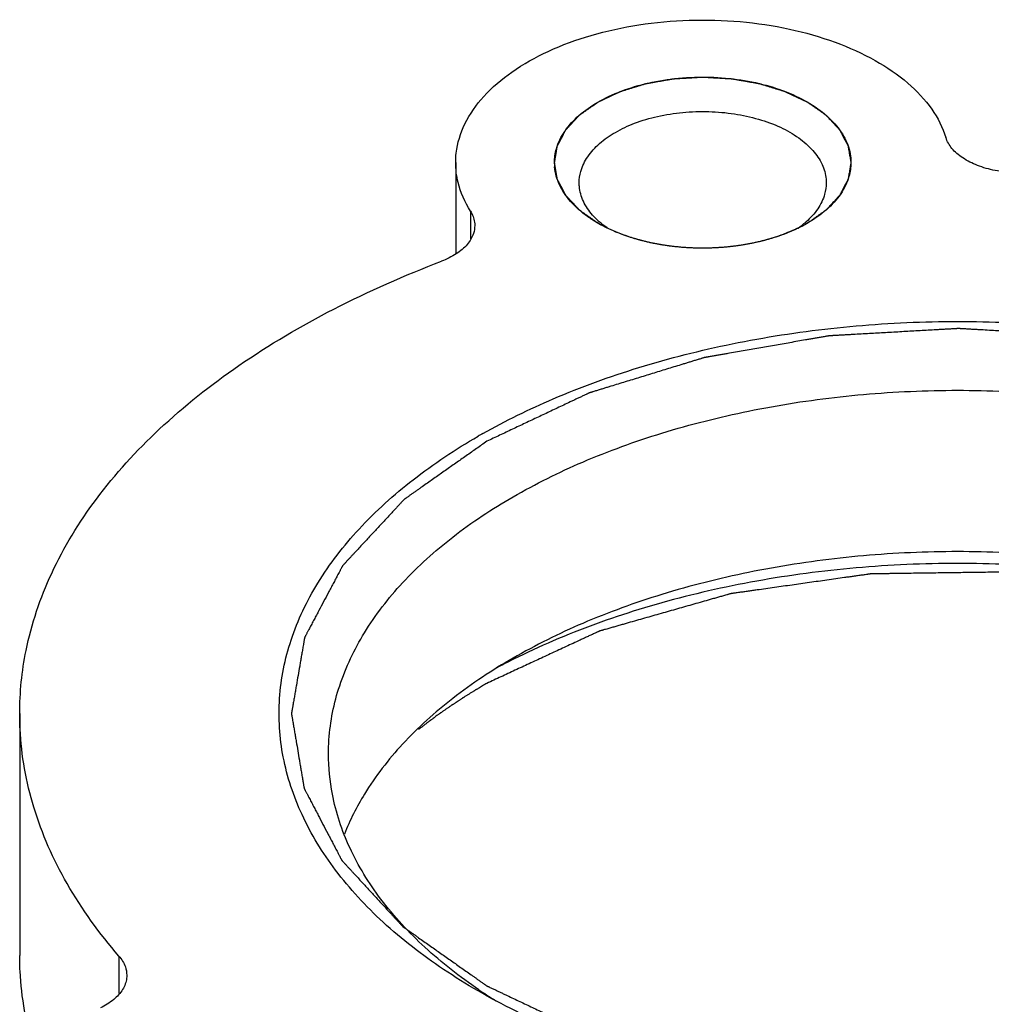
# Model space of a CAD drawing. Units: millimetres. Extents: x 10 to 1079, y -263 to -46.
# Drawn here: x 99 to 103, y -194 to -190 of the extents above; entities that cross this region are included whole.
import ezdxf

# ---------------------------------------------------------------- set-up
doc = ezdxf.new("R2010")
doc.units = ezdxf.units.MM
doc.header["$LTSCALE"] = 16.335
doc.layers.get('0').update_dxf_attribs({"linetype": 'CONTINUOUS'})
doc.layers.add('02___PRT_ALL_AXES', color=7, linetype='CONTINUOUS')

msp = doc.modelspace()

# ---------------------------------------------------------------- linework, layer by layer
at = {"color": 9, "linetype": 'Continuous'}
for p, q in [((100.7737, -190.4077), (100.7737, -190.5206)), ((99.3513, -193.424), (99.3513, -193.5757))]:
    msp.add_line(p, q, dxfattribs=at)
at = {"color": 2, "linetype": 'Continuous'}
for p, q in [((101.3374, -190.4811), (101.3291, -190.4772)), ((101.935, -190.5337), (101.9334, -190.5341))]:
    msp.add_line(p, q, dxfattribs=at)
at = {"color": 7, "linetype": 'Continuous'}
msp.add_line((100.9464, -192.2178), (100.9464, -192.2178), dxfattribs=at)
for centre, radius, start, end in [((101.3119, -190.212), 0.1976, 179.9459, 184.9913), ((101.5891, -189.9376), 0.599, 240.0426, 244.0285), ((101.8382, -189.9355), 0.6014, 295.8498, 299.9615), ((101.8874, -190.1724), 0.3714, 305.0331, 311.1386), ((101.9054, -190.1937), 0.3436, 311.2172, 311.4182), ((102.1157, -193.5899), 2.6214, 119.5074, 119.9993), ((102.0831, -194.1893), 2.2757, 119.9653, 123.6153), ((102.2011, -194.7265), 2.8001, 116.5718, 118.1736), ((102.0125, -191.7836), 2.1463, 235.8811, 236.1403), ((102.0469, -191.7318), 2.2085, 236.1477, 238.0268)]:
    msp.add_arc(centre, radius, start, end, dxfattribs=at)
for points, start_tangent, end_tangent in [([(100.7143, -190.2116), (100.7165, -190.1728), (100.7517, -190.0552), (100.8278, -189.9444), (100.9419, -189.8449), (101.0888, -189.7611), (101.2625, -189.6966), (101.4555, -189.6539), (101.6594, -189.6351), (101.8658, -189.6409), (102.0656, -189.6711), (102.2505, -189.7243), (102.4125, -189.7983), (102.5447, -189.89), (102.6414, -189.9953), (102.6986, -190.1099)], (-0.000998, 1), (0.296077, -0.955164)), ([(101.29, -189.9667), (101.3837, -189.9225), (101.4944, -189.8893), (101.6169, -189.8698), (101.7441, -189.8656), (101.8687, -189.8769), (101.9858, -189.9027), (102.0913, -189.9422), (102.1806, -189.9937), (102.2491, -190.0546), (102.2939, -190.1221), (102.3135, -190.194), (102.3142, -190.2114)], (0.866027, 0.499998), (-0.00071, -1)), ([(101.1143, -190.2119), (101.1221, -190.1559), (101.1557, -190.0851), (101.2133, -190.021), (101.29, -189.9667)], (0.00071, 1), (0.866027, 0.499998)), ([(101.3607, -190.0891), (101.4388, -190.0523), (101.5311, -190.0247), (101.6332, -190.0084), (101.7392, -190.005), (101.843, -190.0143), (101.9405, -190.0358), (102.0285, -190.0687), (102.1029, -190.1116), (102.1599, -190.1624), (102.1973, -190.2187), (102.2136, -190.2785), (102.2143, -190.2932)], (0.866027, 0.499998), (-0.001503, -0.999999)), ([(101.2143, -190.2933), (101.2208, -190.2469), (101.2488, -190.1879), (101.2968, -190.1344), (101.3607, -190.0891)], (0.001441, 0.999999), (0.866027, 0.499998)), ([(102.9761, -190.2523), (102.8977, -190.2435), (102.8262, -190.223), (102.7666, -190.1924), (102.723, -190.1538), (102.6986, -190.1099)], (-0.999406, 0.034453), (-0.296077, 0.955164)), ([(100.7737, -190.4077), (100.724, -190.2919), (100.7143, -190.2116)], (-0.530264, 0.847832), (-0.000998, 1)), ([(102.3142, -190.2114), (102.3064, -190.2674), (102.2728, -190.3382), (102.2152, -190.4023), (102.1386, -190.4566)], (-0.00071, -1), (-0.86601, -0.500027)), ([(101.29, -190.4566), (101.2479, -190.4296), (101.1795, -190.3687), (101.1346, -190.3011), (101.115, -190.2292)], (-0.866011, 0.500025), (-0.087251, 0.996186)), ([(101.2952, -190.4507), (101.2686, -190.4242), (101.2313, -190.3679), (101.2149, -190.308), (101.2143, -190.2933)], (-0.748093, 0.663593), (0.001441, 0.999999)), ([(102.2143, -190.2932), (102.2078, -190.3397), (102.1797, -190.3987), (102.1327, -190.4513)], (-0.001503, -0.999999), (-0.7499, -0.661551)), ([(100.7737, -190.4077), (100.7906, -190.4527), (100.7915, -190.4665)], (0.530264, -0.847832), (-0.002887, -0.999996)), ([(101.3269, -190.4758), (101.3257, -190.4749), (101.2952, -190.4507)], (-0.816398, 0.57749), (-0.748093, 0.663593)), ([(100.7915, -190.4665), (100.7863, -190.4987), (100.7612, -190.5425), (100.7169, -190.5808), (100.6568, -190.6111)], (-0.002887, -0.999996), (-0.934491, -0.355986)), ([(102.1004, -190.4768), (102.0449, -190.5007), (101.9341, -190.5339), (101.8116, -190.5534), (101.6845, -190.5576), (101.5598, -190.5464), (101.4428, -190.5205), (101.3372, -190.4811), (101.3268, -190.4761)], (-0.899651, -0.436609), (-0.898678, 0.438609)), ([(98.9496, -192.4424), (98.9753, -192.1872), (99.079, -191.8745), (99.26, -191.5737), (99.5145, -191.2913), (99.837, -191.0332), (100.2207, -190.8047), (100.6568, -190.6111)], (0.00036, 1), (0.934491, 0.355986)), ([(100.8246, -191.3085), (101.1094, -191.1679), (101.4551, -191.0415), (101.8334, -190.9453), (102.2332, -190.8828), (102.6428, -190.8558), (103.0535, -190.8643), (103.4579, -190.9082), (103.8471, -190.9865), (104.2115, -191.0975), (104.543, -191.2387), (104.8341, -191.4067), (105.0786, -191.5981), (105.2709, -191.8085), (105.4067, -192.0332), (105.4827, -192.2667), (105.4975, -192.5038), (105.4507, -192.7402), (105.3426, -192.971), (105.176, -193.1895), (104.957, -193.3892), (104.6941, -193.5649)], (0.870287, 0.492545), (-0.86602, -0.50001)), ([(100.9464, -191.5646), (101.2287, -191.4239), (101.5493, -191.3067), (101.9001, -191.2175), (102.2708, -191.1596), (102.6506, -191.1345), (103.0314, -191.1424), (103.4064, -191.183), (103.7672, -191.2557), (104.1052, -191.3586), (104.4125, -191.4895), (104.6825, -191.6453), (104.9092, -191.8228), (105.0876, -192.0179), (105.2134, -192.2262), (105.2839, -192.4427), (105.2995, -192.6056)], (0.866027, 0.499998), (0.000536, -1)), ([(100.805, -193.565), (100.665, -193.4778), (100.4205, -193.2865), (100.2282, -193.0761), (100.0924, -192.8514), (100.0164, -192.6179), (100.0016, -192.3808), (100.0484, -192.1444), (100.1565, -191.9136), (100.3231, -191.6951), (100.5422, -191.4954), (100.805, -191.3196)], (-0.86602, 0.500009), (0.866027, 0.499998)), ([(100.1996, -192.6056), (100.2015, -192.5486), (100.2448, -192.3294), (100.3451, -192.1154), (100.4995, -191.9128), (100.7026, -191.7276), (100.9464, -191.5646)], (-0.000536, 1), (0.866027, 0.499998)), ([(104.5527, -192.2178), (104.4125, -192.1427), (104.1052, -192.0119), (103.7672, -191.9089), (103.4064, -191.8362), (103.0314, -191.7956), (102.6506, -191.7877), (102.2708, -191.8128), (101.9001, -191.8707), (101.5493, -191.9599), (101.2287, -192.0771), (100.9464, -192.2178)], (-0.866018, 0.500013), (-0.866027, -0.499998)), ([(104.543, -192.2185), (104.2115, -192.0774), (103.8471, -191.9663), (103.4579, -191.888), (103.0535, -191.8441), (102.6428, -191.8356), (102.2332, -191.8626), (101.8334, -191.9251), (101.4551, -192.0213), (101.1094, -192.1477), (100.9486, -192.2222)], (-0.895627, 0.444805), (-0.894326, -0.447416)), ([(100.8232, -192.2942), (100.7026, -192.3808), (100.4995, -192.566), (100.3451, -192.7686), (100.2639, -192.9303)], (-0.832425, -0.554137), (-0.36871, -0.929544)), ([(99.3513, -193.424), (99.1413, -193.1305), (99.0069, -192.8218), (98.9511, -192.5052), (98.9496, -192.4424)], (-0.65495, 0.755672), (0.00036, 1)), ([(100.8086, -193.5604), (100.5899, -193.3884), (100.4116, -193.1933), (100.2857, -192.985), (100.2152, -192.7685), (100.1996, -192.6056)], (-0.827874, 0.560914), (-0.000536, 1)), ([(99.0156, -193.8295), (99.0069, -193.8016), (98.9511, -193.485), (98.9496, -193.4222)], (-0.311033, 0.950399), (0.00036, 1)), ([(99.3513, -193.424), (99.3772, -193.4676), (99.3829, -193.5016)], (0.65495, -0.755672), (0.003076, -0.999995)), ([(99.3829, -193.5016), (99.3823, -193.5136), (99.3662, -193.5587), (99.33, -193.5998), (99.2764, -193.6339)], (0.003076, -0.999995), (-0.899066, -0.437814)), ([(104.6941, -193.565), (104.3898, -193.7167), (104.044, -193.8431), (103.6657, -193.9393), (103.2659, -194.0017), (102.8564, -194.0288), (102.4457, -194.0203), (102.0413, -193.9764), (101.6521, -193.8981), (101.2876, -193.787), (100.9562, -193.6459), (100.805, -193.565)], (-0.866027, -0.499998), (-0.86602, 0.500009))]:
    msp.add_spline(points, degree=3, dxfattribs=dict(at, start_tangent=start_tangent, end_tangent=end_tangent))
at = {"color": 2, "linetype": 'Continuous'}
for points, start_tangent, end_tangent in [([(101.29, -189.9667), (101.3126, -189.9559), (101.3239, -189.9506), (101.3353, -189.9452), (101.3466, -189.9399), (101.3579, -189.9345), (101.3635, -189.9318), (101.3692, -189.9291), (101.372, -189.9278), (101.3748, -189.9264), (101.3777, -189.9251), (101.3791, -189.9244), (101.3798, -189.9241), (101.3805, -189.9238), (101.3813, -189.9235), (101.3821, -189.9233), (101.3837, -189.9228), (101.3869, -189.9218), (101.3902, -189.9208), (101.3934, -189.9198), (101.3998, -189.9178), (101.4063, -189.9158), (101.4192, -189.9118), (101.4321, -189.9078), (101.445, -189.9038), (101.4579, -189.8998), (101.4643, -189.8978), (101.4708, -189.8958), (101.474, -189.8948), (101.4772, -189.8938), (101.4805, -189.8928), (101.4821, -189.8923), (101.4829, -189.8921), (101.4837, -189.8918), (101.4846, -189.8917), (101.4854, -189.8915), (101.4872, -189.8912), (101.4907, -189.8906), (101.4942, -189.89), (101.4977, -189.8893), (101.5047, -189.8881), (101.5117, -189.8869), (101.5257, -189.8844), (101.5397, -189.8819), (101.5537, -189.8795), (101.5677, -189.877), (101.5747, -189.8758), (101.5817, -189.8745), (101.5852, -189.8739), (101.5887, -189.8733), (101.5922, -189.8727), (101.5939, -189.8724), (101.5948, -189.8722), (101.5957, -189.872), (101.5966, -189.872), (101.5975, -189.8719), (101.5994, -189.8718), (101.6031, -189.8716), (101.6068, -189.8714), (101.6105, -189.8712), (101.6179, -189.8708), (101.6253, -189.8703), (101.6401, -189.8695), (101.655, -189.8686), (101.6698, -189.8678), (101.6846, -189.8669), (101.692, -189.8665), (101.6994, -189.8661), (101.7032, -189.8659), (101.7069, -189.8656), (101.7106, -189.8654), (101.7124, -189.8653), (101.7143, -189.8652), (101.7161, -189.8653), (101.7179, -189.8654), (101.7216, -189.8656), (101.7252, -189.8658), (101.7288, -189.866), (101.7361, -189.8664), (101.7434, -189.8669), (101.758, -189.8677), (101.7725, -189.8685), (101.7871, -189.8693), (101.8017, -189.8702), (101.809, -189.8706), (101.8162, -189.871), (101.8199, -189.8712), (101.8235, -189.8714), (101.8272, -189.8716), (101.829, -189.8717), (101.8308, -189.8718), (101.8326, -189.8721), (101.8343, -189.8724), (101.8378, -189.873), (101.8413, -189.8736), (101.8448, -189.8743), (101.8518, -189.8755), (101.8588, -189.8767), (101.8728, -189.8791), (101.8869, -189.8816), (101.9009, -189.884), (101.9149, -189.8865), (101.9219, -189.8877), (101.9289, -189.8889), (101.9324, -189.8895), (101.9359, -189.8901), (101.9394, -189.8907), (101.9412, -189.891), (101.942, -189.8912), (101.9429, -189.8913), (101.9437, -189.8916), (101.9445, -189.8918), (101.9461, -189.8923), (101.9494, -189.8933), (101.9526, -189.8943), (101.9558, -189.8953), (101.9623, -189.8973), (101.9688, -189.8993), (101.9817, -189.9033), (101.9946, -189.9072), (102.0075, -189.9112), (102.0205, -189.9152), (102.0269, -189.9171), (102.0334, -189.9191), (102.0366, -189.9201), (102.0398, -189.9211), (102.0431, -189.9221), (102.0447, -189.9226), (102.0455, -189.9228), (102.0463, -189.9231), (102.047, -189.9234), (102.0477, -189.9238), (102.0492, -189.9245), (102.0521, -189.9258), (102.055, -189.9272), (102.0578, -189.9285), (102.0636, -189.9313), (102.0694, -189.934), (102.0809, -189.9394), (102.0924, -189.9449), (102.1039, -189.9503), (102.1155, -189.9558), (102.1212, -189.9585), (102.127, -189.9612), (102.1299, -189.9626), (102.1328, -189.9639), (102.1357, -189.9653), (102.1371, -189.966), (102.1378, -189.9663), (102.1385, -189.9667), (102.1391, -189.9671), (102.1397, -189.9675), (102.1409, -189.9683), (102.1432, -189.9699), (102.1455, -189.9716), (102.1478, -189.9732), (102.1525, -189.9765), (102.1571, -189.9797), (102.1664, -189.9863), (102.1757, -189.9928), (102.185, -189.9993), (102.1943, -190.0059), (102.1989, -190.0091), (102.2036, -190.0124), (102.2059, -190.014), (102.2082, -190.0156), (102.2105, -190.0173), (102.2117, -190.0181), (102.2123, -190.0185), (102.2129, -190.0189), (102.2133, -190.0194), (102.2137, -190.0198), (102.2146, -190.0208), (102.2163, -190.0226), (102.2181, -190.0245), (102.2198, -190.0264), (102.2232, -190.0301), (102.2267, -190.0338), (102.2336, -190.0413), (102.2405, -190.0487), (102.2474, -190.0562), (102.2544, -190.0636), (102.2578, -190.0673), (102.2613, -190.071), (102.263, -190.0729), (102.2647, -190.0748), (102.2665, -190.0766), (102.2673, -190.0776), (102.2678, -190.078), (102.2682, -190.0785), (102.2685, -190.079), (102.2687, -190.0795), (102.2693, -190.0805), (102.2703, -190.0825), (102.2714, -190.0846), (102.2725, -190.0866), (102.2746, -190.0906), (102.2768, -190.0947), (102.281, -190.1027), (102.2853, -190.1108), (102.2896, -190.1189), (102.2939, -190.127), (102.296, -190.131), (102.2982, -190.1351), (102.2992, -190.1371), (102.3003, -190.1391), (102.3014, -190.1411), (102.3019, -190.1421), (102.3022, -190.1426), (102.3024, -190.1431), (102.3025, -190.1437), (102.3026, -190.1442), (102.3028, -190.1453), (102.3032, -190.1474), (102.3035, -190.1496), (102.3039, -190.1517), (102.3047, -190.156), (102.3054, -190.1603), (102.3069, -190.1688), (102.3084, -190.1774), (102.3098, -190.1859), (102.3113, -190.1945), (102.3121, -190.1988), (102.3128, -190.2031), (102.3132, -190.2052), (102.3135, -190.2073), (102.3139, -190.2095), (102.3141, -190.2105), (102.3142, -190.2111), (102.3143, -190.2116), (102.3142, -190.2121), (102.3141, -190.2127), (102.3139, -190.2137), (102.3136, -190.2158), (102.3132, -190.2179), (102.3128, -190.22), (102.3121, -190.2242), (102.3114, -190.2284), (102.31, -190.2368), (102.3086, -190.2453), (102.3071, -190.2537), (102.3057, -190.2621), (102.305, -190.2663), (102.3043, -190.2705), (102.3039, -190.2726), (102.3036, -190.2747), (102.3032, -190.2768), (102.303, -190.2778), (102.3029, -190.2784), (102.3028, -190.2789), (102.3026, -190.2794), (102.3023, -190.2799), (102.3018, -190.2809), (102.3007, -190.2829), (102.2997, -190.285), (102.2986, -190.287), (102.2965, -190.291), (102.2944, -190.2951), (102.2902, -190.3032), (102.2859, -190.3113), (102.2817, -190.3194), (102.2775, -190.3274), (102.2753, -190.3315), (102.2732, -190.3355), (102.2722, -190.3376), (102.2711, -190.3396), (102.2701, -190.3416), (102.2695, -190.3426), (102.2693, -190.3431), (102.269, -190.3436), (102.2686, -190.3441), (102.2681, -190.3446), (102.2673, -190.3455), (102.2656, -190.3474), (102.2638, -190.3492), (102.2621, -190.3511), (102.2587, -190.3548), (102.2553, -190.3585), (102.2484, -190.366), (102.2415, -190.3735), (102.2346, -190.3809), (102.2278, -190.3884), (102.2243, -190.3921), (102.2209, -190.3959), (102.2192, -190.3977), (102.2175, -190.3996), (102.2157, -190.4014), (102.2149, -190.4024), (102.2145, -190.4028), (102.214, -190.4033), (102.2134, -190.4037), (102.2128, -190.4041), (102.2117, -190.405), (102.2093, -190.4066), (102.207, -190.4083), (102.2046, -190.41), (102.1999, -190.4133), (102.1952, -190.4166), (102.1857, -190.4233), (102.1763, -190.4299), (102.1668, -190.4366), (102.1574, -190.4433), (102.1385, -190.4566)], (0.903544, 0.428495), (-0.817161, -0.576409)), ([(101.2911, -190.4572), (101.2725, -190.4442), (101.2632, -190.4377), (101.2539, -190.4311), (101.2445, -190.4246), (101.2352, -190.4181), (101.2306, -190.4149), (101.2259, -190.4116), (101.2236, -190.41), (101.2212, -190.4083), (101.2189, -190.4067), (101.2177, -190.4059), (101.2172, -190.4055), (101.2166, -190.4051), (101.2161, -190.4046), (101.2157, -190.4042), (101.2148, -190.4032), (101.2131, -190.4014), (101.2114, -190.3995), (101.2096, -190.3976), (101.2061, -190.3939), (101.2027, -190.3902), (101.1957, -190.3828), (101.1888, -190.3753), (101.1818, -190.3679), (101.1749, -190.3605), (101.1714, -190.3567), (101.1679, -190.353), (101.1662, -190.3512), (101.1644, -190.3493), (101.1627, -190.3474), (101.1618, -190.3465), (101.1614, -190.3461), (101.161, -190.3456), (101.1607, -190.3451), (101.1604, -190.3446), (101.1599, -190.3435), (101.1588, -190.3415), (101.1577, -190.3394), (101.1566, -190.3374), (101.1544, -190.3333), (101.1522, -190.3291), (101.1479, -190.3209), (101.1435, -190.3127), (101.1391, -190.3045), (101.1347, -190.2963), (101.1326, -190.2921), (101.1304, -190.288), (101.1293, -190.286), (101.1282, -190.2839), (101.1271, -190.2819), (101.1266, -190.2808), (101.1263, -190.2803), (101.126, -190.2798), (101.1259, -190.2793), (101.1258, -190.2788), (101.1256, -190.2777), (101.1253, -190.2756), (101.1249, -190.2735), (101.1245, -190.2714), (101.1238, -190.2672), (101.1231, -190.263), (101.1216, -190.2546), (101.1201, -190.2462), (101.1187, -190.2378), (101.1172, -190.2294), (101.1165, -190.2252), (101.1157, -190.2209), (101.1154, -190.2188), (101.115, -190.2167), (101.1146, -190.2146), (101.1145, -190.2136), (101.1144, -190.2131), (101.1143, -190.2125), (101.1144, -190.212), (101.1144, -190.2115), (101.1146, -190.2104), (101.115, -190.2083), (101.1153, -190.2062), (101.1157, -190.2041), (101.1164, -190.1999), (101.1171, -190.1957), (101.1184, -190.1873), (101.1198, -190.1789), (101.1212, -190.1705), (101.1226, -190.1621), (101.1233, -190.1579), (101.124, -190.1536), (101.1244, -190.1515), (101.1247, -190.1494), (101.125, -190.1473), (101.1252, -190.1463), (101.1253, -190.1458), (101.1254, -190.1452), (101.1257, -190.1447), (101.1259, -190.1442), (101.1265, -190.1432), (101.1275, -190.1411), (101.1286, -190.1391), (101.1297, -190.137), (101.1318, -190.1329), (101.134, -190.1288), (101.1383, -190.1205), (101.1426, -190.1123), (101.1469, -190.1041), (101.1512, -190.0958), (101.1533, -190.0917), (101.1554, -190.0876), (101.1565, -190.0855), (101.1576, -190.0835), (101.1587, -190.0814), (101.1592, -190.0804), (101.1595, -190.0799), (101.1597, -190.0793), (101.1602, -190.0789), (101.1606, -190.0784), (101.1615, -190.0775), (101.1632, -190.0756), (101.1649, -190.0738), (101.1666, -190.0719), (101.1701, -190.0682), (101.1735, -190.0644), (101.1804, -190.057), (101.1873, -190.0495), (101.1941, -190.0421), (101.201, -190.0346), (101.2045, -190.0309), (101.2079, -190.0271), (101.2096, -190.0253), (101.2114, -190.0234), (101.2131, -190.0215), (101.2139, -190.0206), (101.2144, -190.0201), (101.2148, -190.0197), (101.2154, -190.0193), (101.216, -190.0189), (101.2171, -190.018), (101.2195, -190.0164), (101.2218, -190.0147), (101.2242, -190.0131), (101.2289, -190.0097), (101.2336, -190.0064), (101.243, -189.9998), (101.2524, -189.9932), (101.2618, -189.9866), (101.2712, -189.9799), (101.29, -189.9667)], (-0.819589, 0.572953), (0.817393, 0.57608)), ([(101.3291, -190.4772), (101.3196, -190.4725), (101.3102, -190.4677), (101.3056, -190.4652), (101.301, -190.4627), (101.2987, -190.4615), (101.2975, -190.4608), (101.2963, -190.4601), (101.2937, -190.4587), (101.2911, -190.4572)], (-0.897903, 0.440194), (-0.870563, 0.492057)), ([(102.1385, -190.4566), (102.1273, -190.4629), (102.1158, -190.469), (102.1099, -190.4721), (102.1069, -190.4735), (102.1039, -190.475), (102.1024, -190.4758), (102.1009, -190.4765), (102.1002, -190.4769), (102.0994, -190.4773), (102.0976, -190.4781), (102.094, -190.4798), (102.0904, -190.4815)], (-0.869764, -0.493467), (-0.903472, -0.428647)), ([(101.443, -190.5206), (101.4291, -190.5163), (101.4222, -190.5142), (101.4154, -190.5119), (101.4086, -190.5097), (101.4019, -190.5073), (101.3952, -190.5049), (101.3885, -190.5025), (101.382, -190.5), (101.3755, -190.4975), (101.369, -190.4949), (101.3626, -190.4922), (101.3563, -190.4896), (101.35, -190.4868), (101.3374, -190.4811)], (-0.956375, 0.29214), (-0.912109, 0.409947)), ([(102.0454, -190.5005), (102.0395, -190.5027), (102.0335, -190.5049), (102.0321, -190.5054), (102.0306, -190.506), (102.0298, -190.5062), (102.029, -190.5065), (102.0273, -190.5071), (102.0239, -190.5083), (102.0206, -190.5094), (102.0138, -190.5117), (102.007, -190.514), (102.0001, -190.5161), (101.9932, -190.5183), (101.9862, -190.5204), (101.9792, -190.5224), (101.9721, -190.5244), (101.965, -190.5263), (101.9614, -190.5272), (101.9578, -190.5282), (101.9561, -190.5286), (101.9542, -190.5291), (101.9503, -190.53), (101.9427, -190.5319), (101.935, -190.5337)], (-0.938091, -0.346388), (-0.972205, -0.234131)), ([(102.0904, -190.4815), (102.0855, -190.4837), (102.083, -190.4849), (102.0806, -190.486), (102.0793, -190.4865), (102.0781, -190.4871), (102.0774, -190.4874), (102.0767, -190.4877), (102.0751, -190.4884), (102.0736, -190.489), (102.072, -190.4897), (102.0704, -190.4904), (102.0696, -190.4907), (102.0688, -190.4911), (102.0682, -190.4913), (102.0676, -190.4916), (102.0663, -190.4921), (102.065, -190.4927), (102.0638, -190.4932), (102.0625, -190.4937), (102.0618, -190.494), (102.061, -190.4943), (102.0594, -190.495), (102.0578, -190.4956), (102.0561, -190.4963), (102.0545, -190.4969), (102.053, -190.4976), (102.0515, -190.4981), (102.0485, -190.4993), (102.0454, -190.5005)], (-0.909179, -0.416405), (-0.932007, -0.36244)), ([(101.56, -190.5464), (101.5532, -190.5453), (101.5464, -190.5442), (101.5447, -190.5439), (101.543, -190.5436), (101.5413, -190.5433), (101.5394, -190.543), (101.5357, -190.5423), (101.5319, -190.5416), (101.5244, -190.5402), (101.517, -190.5387), (101.5096, -190.5372), (101.5022, -190.5357), (101.4949, -190.534), (101.4876, -190.5323), (101.4804, -190.5306), (101.4732, -190.5288), (101.4696, -190.5279), (101.466, -190.5269), (101.4642, -190.5265), (101.4623, -190.526), (101.4584, -190.5249), (101.4507, -190.5227), (101.443, -190.5206)], (-0.986925, 0.161181), (-0.963224, 0.268701)), ([(101.9334, -190.5341), (101.9187, -190.5372), (101.9113, -190.5388), (101.9039, -190.5402), (101.8964, -190.5416), (101.8889, -190.543), (101.8814, -190.5443), (101.8739, -190.5455), (101.8663, -190.5467), (101.8587, -190.5478), (101.851, -190.5489), (101.8434, -190.5499), (101.8357, -190.5508), (101.8318, -190.5513), (101.8279, -190.5517), (101.8123, -190.5534)], (-0.977659, -0.210199), (-0.994418, -0.105511)), ([(101.6848, -190.5576), (101.6692, -190.557), (101.6613, -190.5566), (101.6535, -190.5562), (101.6457, -190.5557), (101.6379, -190.5552), (101.6301, -190.5546), (101.6224, -190.5539), (101.6146, -190.5532), (101.6069, -190.5524), (101.5992, -190.5516), (101.5915, -190.5506), (101.5838, -190.5497), (101.5799, -190.5492), (101.5759, -190.5486), (101.568, -190.5475), (101.56, -190.5464)], (-0.999261, 0.03844), (-0.990015, 0.140959)), ([(101.8123, -190.5534), (101.7967, -190.5547), (101.789, -190.5553), (101.7812, -190.5558), (101.7734, -190.5563), (101.7655, -190.5567), (101.7577, -190.5571), (101.7499, -190.5574), (101.742, -190.5576), (101.7342, -190.5578), (101.7263, -190.5579), (101.7185, -190.558), (101.7146, -190.558), (101.7106, -190.558), (101.7087, -190.558), (101.7076, -190.558), (101.7066, -190.558), (101.7044, -190.5579), (101.7022, -190.5579), (101.6935, -190.5578), (101.6848, -190.5576)], (-0.996384, -0.084965), (-0.999852, 0.017184)), ([(104.6588, -193.5445), (104.7006, -193.5152), (104.7424, -193.4858), (104.7842, -193.4564), (104.826, -193.427), (104.8469, -193.4123), (104.8678, -193.3976), (104.8887, -193.3829), (104.9096, -193.3682), (104.9305, -193.3535), (104.941, -193.3462), (104.9514, -193.3388), (104.9619, -193.3315), (104.9723, -193.3241), (104.9776, -193.3205), (104.9828, -193.3168), (104.9854, -193.315), (104.988, -193.3131), (104.9906, -193.3113), (104.9919, -193.3104), (104.9926, -193.3099), (104.9932, -193.3095), (104.9937, -193.3089), (104.9942, -193.3084), (104.9952, -193.3074), (104.9971, -193.3053), (104.9991, -193.3032), (105.001, -193.3011), (105.0049, -193.2969), (105.0088, -193.2927), (105.0166, -193.2843), (105.0244, -193.2759), (105.0321, -193.2676), (105.0399, -193.2592), (105.0555, -193.2424), (105.071, -193.2257), (105.0866, -193.2089), (105.1177, -193.1754), (105.1489, -193.1419), (105.1644, -193.1251), (105.18, -193.1084), (105.1955, -193.0916), (105.2033, -193.0832), (105.2111, -193.0749), (105.2189, -193.0665), (105.2228, -193.0623), (105.2267, -193.0581), (105.2306, -193.0539), (105.2345, -193.0497), (105.2364, -193.0476), (105.2383, -193.0455), (105.2403, -193.0434), (105.2413, -193.0424), (105.2418, -193.0419), (105.2422, -193.0413), (105.2425, -193.0408), (105.2428, -193.0402), (105.2434, -193.0391), (105.2446, -193.0368), (105.2458, -193.0345), (105.2471, -193.0322), (105.2495, -193.0277), (105.2519, -193.0232), (105.2543, -193.0186), (105.2567, -193.0141), (105.2615, -193.005), (105.2663, -192.9959), (105.2711, -192.9868), (105.2808, -192.9686), (105.2904, -192.9504), (105.3, -192.9322), (105.3193, -192.8959), (105.3385, -192.8595), (105.3482, -192.8413), (105.3578, -192.8231), (105.3674, -192.805), (105.3722, -192.7959), (105.377, -192.7868), (105.3819, -192.7777), (105.3843, -192.7731), (105.3867, -192.7686), (105.3891, -192.764), (105.3915, -192.7595), (105.3927, -192.7572), (105.3939, -192.7549), (105.3951, -192.7527), (105.3957, -192.7515), (105.396, -192.751), (105.3963, -192.7504), (105.3964, -192.7498), (105.3965, -192.7492), (105.3967, -192.748), (105.3971, -192.7456), (105.3975, -192.7432), (105.398, -192.7408), (105.3988, -192.736), (105.3996, -192.7311), (105.4005, -192.7263), (105.4013, -192.7215), (105.403, -192.7119), (105.4046, -192.7023), (105.4063, -192.6926), (105.4096, -192.6734), (105.4129, -192.6541), (105.4163, -192.6349), (105.4229, -192.5963), (105.4296, -192.5578), (105.4329, -192.5386), (105.4362, -192.5193), (105.4396, -192.5001), (105.4412, -192.4904), (105.4429, -192.4808), (105.4446, -192.4712), (105.4454, -192.4664), (105.4462, -192.4615), (105.4471, -192.4567), (105.4479, -192.4519), (105.4483, -192.4495), (105.4487, -192.4471), (105.4489, -192.4459), (105.4491, -192.4447), (105.4494, -192.4435), (105.4495, -192.4429), (105.4496, -192.4423), (105.4495, -192.4417), (105.4494, -192.4411), (105.4492, -192.4399), (105.449, -192.4387), (105.4488, -192.4376), (105.4484, -192.4352), (105.448, -192.4328), (105.4472, -192.4281), (105.4464, -192.4234), (105.4455, -192.4186), (105.4447, -192.4139), (105.4431, -192.4044), (105.4415, -192.395), (105.4399, -192.3855), (105.4367, -192.3666), (105.4335, -192.3477), (105.4303, -192.3287), (105.4239, -192.2909), (105.4174, -192.2531), (105.4142, -192.2341), (105.411, -192.2152), (105.4078, -192.1963), (105.4062, -192.1868), (105.4046, -192.1774), (105.403, -192.1679), (105.4022, -192.1632), (105.4014, -192.1584), (105.4006, -192.1537), (105.3997, -192.149), (105.3993, -192.1466), (105.3989, -192.1442), (105.3985, -192.1419), (105.3983, -192.1407), (105.3982, -192.1401), (105.3981, -192.1395), (105.3978, -192.1389), (105.3975, -192.1384), (105.397, -192.1372), (105.3958, -192.135), (105.3946, -192.1327), (105.3934, -192.1304), (105.391, -192.1259), (105.3886, -192.1213), (105.3862, -192.1168), (105.3839, -192.1122), (105.3791, -192.1031), (105.3743, -192.094), (105.3696, -192.0849), (105.3601, -192.0667), (105.3505, -192.0485), (105.341, -192.0303), (105.322, -191.9939), (105.303, -191.9575), (105.2934, -191.9393), (105.2839, -191.9211), (105.2744, -191.9029), (105.2696, -191.8938), (105.2649, -191.8847), (105.2601, -191.8756), (105.2577, -191.871), (105.2554, -191.8665), (105.253, -191.8619), (105.2506, -191.8574), (105.2494, -191.8551), (105.2482, -191.8528), (105.247, -191.8505), (105.2464, -191.8494), (105.2461, -191.8488), (105.2458, -191.8483), (105.2454, -191.8477), (105.2449, -191.8472), (105.2439, -191.8462), (105.242, -191.8441), (105.24, -191.842), (105.2381, -191.8399), (105.2342, -191.8357), (105.2304, -191.8315), (105.2265, -191.8273), (105.2226, -191.8231), (105.2149, -191.8147), (105.2072, -191.8063), (105.1995, -191.7979), (105.184, -191.7811), (105.1685, -191.7643), (105.1531, -191.7475), (105.1221, -191.714), (105.0912, -191.6804), (105.0758, -191.6636), (105.0603, -191.6468), (105.0448, -191.63), (105.0371, -191.6216), (105.0294, -191.6132), (105.0216, -191.6048), (105.0139, -191.5964), (105.01, -191.5922), (105.0062, -191.588), (105.0042, -191.5859), (105.0023, -191.5838), (105.0004, -191.5817), (104.9994, -191.5807), (104.9989, -191.5802), (104.9984, -191.5796), (104.9978, -191.5792), (104.9971, -191.5787), (104.9958, -191.5778), (104.9931, -191.5759), (104.9905, -191.574), (104.9878, -191.5722), (104.9825, -191.5684), (104.9772, -191.5647), (104.9666, -191.5572), (104.956, -191.5497), (104.9454, -191.5422), (104.9348, -191.5347), (104.9135, -191.5197), (104.8923, -191.5048), (104.8711, -191.4898), (104.8286, -191.4598), (104.7861, -191.4299), (104.7649, -191.4149), (104.7437, -191.3999), (104.7224, -191.385), (104.7118, -191.3775), (104.7012, -191.37), (104.6906, -191.3625), (104.68, -191.355), (104.6747, -191.3513), (104.6694, -191.3475), (104.6667, -191.3457), (104.6641, -191.3438), (104.6614, -191.3419), (104.6601, -191.341), (104.6594, -191.3405), (104.6587, -191.34), (104.658, -191.3397), (104.6572, -191.3393), (104.6556, -191.3385), (104.6524, -191.337), (104.6492, -191.3355), (104.646, -191.334), (104.6397, -191.331), (104.6333, -191.328), (104.6206, -191.3219), (104.6078, -191.3159), (104.5951, -191.3099), (104.5824, -191.3038), (104.5569, -191.2918), (104.5315, -191.2797), (104.506, -191.2676), (104.4552, -191.2435), (104.4043, -191.2193), (104.3788, -191.2073), (104.3534, -191.1952), (104.3279, -191.1831), (104.3152, -191.1771), (104.3025, -191.1711), (104.2897, -191.165), (104.277, -191.159), (104.2706, -191.156), (104.2643, -191.153), (104.2611, -191.1515), (104.2579, -191.1499), (104.2547, -191.1484), (104.2531, -191.1477), (104.2523, -191.1473), (104.2516, -191.1469), (104.2506, -191.1467), (104.2497, -191.1464), (104.2479, -191.1458), (104.2443, -191.1447), (104.2407, -191.1436), (104.237, -191.1424), (104.2298, -191.1402), (104.2225, -191.1379), (104.208, -191.1335), (104.1935, -191.129), (104.179, -191.1245), (104.1645, -191.12), (104.1355, -191.111), (104.1064, -191.102), (104.0774, -191.093), (104.0194, -191.0751), (103.9613, -191.0571), (103.9323, -191.0481), (103.9033, -191.0391), (103.8742, -191.0301), (103.8597, -191.0256), (103.8452, -191.0211), (103.8307, -191.0166), (103.8162, -191.0122), (103.8089, -191.0099), (103.8017, -191.0077), (103.798, -191.0065), (103.7944, -191.0054), (103.7908, -191.0043), (103.789, -191.0037), (103.7881, -191.0035), (103.7872, -191.0032), (103.7862, -191.003), (103.7852, -191.0028), (103.7832, -191.0025), (103.7793, -191.0018), (103.7753, -191.0011), (103.7714, -191.0004), (103.7635, -190.999), (103.7557, -190.9976), (103.7399, -190.9948), (103.7242, -190.9921), (103.7084, -190.9893), (103.6927, -190.9865), (103.6612, -190.9809), (103.6297, -190.9754), (103.5982, -190.9698), (103.5352, -190.9587), (103.4722, -190.9476), (103.4407, -190.942), (103.4092, -190.9365), (103.3777, -190.9309), (103.362, -190.9281), (103.3462, -190.9253), (103.3305, -190.9226), (103.3147, -190.9198), (103.3069, -190.9184), (103.299, -190.917), (103.295, -190.9163), (103.2911, -190.9156), (103.2872, -190.9149), (103.2852, -190.9146), (103.2842, -190.9144), (103.2832, -190.9142), (103.2822, -190.9142), (103.2811, -190.9141), (103.2791, -190.914), (103.2749, -190.9137), (103.2707, -190.9135), (103.2666, -190.9133), (103.2582, -190.9128), (103.2499, -190.9123), (103.2332, -190.9113), (103.2165, -190.9104), (103.1998, -190.9094), (103.1832, -190.9085), (103.1498, -190.9065), (103.1165, -190.9046), (103.0831, -190.9027), (103.0164, -190.8988), (102.9497, -190.895), (102.9163, -190.8931), (102.883, -190.8912), (102.8496, -190.8892), (102.8329, -190.8883), (102.8163, -190.8873), (102.7996, -190.8864), (102.7829, -190.8854), (102.7746, -190.8849), (102.7662, -190.8844), (102.7621, -190.8842), (102.7579, -190.884), (102.7537, -190.8837), (102.7516, -190.8836), (102.7506, -190.8835), (102.7496, -190.8835), (102.7485, -190.8835), (102.7475, -190.8836), (102.7455, -190.8837), (102.7414, -190.8839), (102.7373, -190.8842), (102.7332, -190.8844), (102.725, -190.8849), (102.7168, -190.8853), (102.7004, -190.8863), (102.684, -190.8872), (102.6676, -190.8881), (102.6512, -190.889), (102.6184, -190.8909), (102.5857, -190.8927), (102.5529, -190.8946), (102.4873, -190.8983), (102.4218, -190.902), (102.389, -190.9039), (102.3562, -190.9057), (102.3235, -190.9076), (102.3071, -190.9085), (102.2907, -190.9094), (102.2743, -190.9104), (102.2579, -190.9113), (102.2497, -190.9118), (102.2415, -190.9122), (102.2374, -190.9125), (102.2333, -190.9127), (102.2292, -190.9129), (102.2272, -190.913), (102.2261, -190.9131), (102.2251, -190.9132), (102.2241, -190.9133), (102.2232, -190.9135), (102.2212, -190.9138), (102.2172, -190.9145), (102.2133, -190.9152), (102.2094, -190.9159), (102.2015, -190.9173), (102.1936, -190.9187), (102.1778, -190.9214), (102.1621, -190.9242), (102.1463, -190.9269), (102.1305, -190.9296), (102.099, -190.9351), (102.0675, -190.9406), (102.036, -190.9461), (101.9729, -190.9571), (101.9098, -190.9681), (101.8783, -190.9736), (101.8468, -190.9791), (101.8153, -190.9846), (101.7995, -190.9874), (101.7837, -190.9901), (101.768, -190.9928), (101.7522, -190.9956), (101.7443, -190.997), (101.7364, -190.9983), (101.7325, -190.999), (101.7285, -190.9997), (101.7246, -191.0004), (101.7226, -191.0007), (101.7217, -191.0009), (101.7207, -191.0011), (101.7198, -191.0014), (101.7188, -191.0016), (101.717, -191.0022), (101.7134, -191.0033), (101.7098, -191.0044), (101.7061, -191.0056), (101.6989, -191.0078), (101.6916, -191.01), (101.677, -191.0145), (101.6625, -191.0189), (101.648, -191.0234), (101.6334, -191.0279), (101.6043, -191.0368), (101.5753, -191.0457), (101.5462, -191.0547), (101.488, -191.0725), (101.4299, -191.0904), (101.4008, -191.0993), (101.3717, -191.1082), (101.3426, -191.1171), (101.3281, -191.1216), (101.3136, -191.1261), (101.299, -191.1305), (101.2845, -191.135), (101.2772, -191.1372), (101.2699, -191.1395), (101.2663, -191.1406), (101.2627, -191.1417), (101.259, -191.1428), (101.2572, -191.1434), (101.2563, -191.1436), (101.2554, -191.1439), (101.2546, -191.1443), (101.2538, -191.1447), (101.2522, -191.1455), (101.2489, -191.147), (101.2457, -191.1485), (101.2424, -191.15), (101.2359, -191.1531), (101.2295, -191.1562), (101.2165, -191.1623), (101.2035, -191.1684), (101.1906, -191.1746), (101.1776, -191.1807), (101.1516, -191.193), (101.1257, -191.2052), (101.0998, -191.2175), (101.0479, -191.242), (100.996, -191.2665), (100.9441, -191.291), (100.8922, -191.3155), (100.8404, -191.34)], (0.818126, 0.575039), (-0.904133, -0.427251)), ([(100.8404, -191.34), (100.7986, -191.3694), (100.7568, -191.3988), (100.7149, -191.4282), (100.6731, -191.4576), (100.6522, -191.4723), (100.6313, -191.487), (100.6104, -191.5017), (100.5895, -191.5164), (100.5686, -191.5311), (100.5582, -191.5384), (100.5477, -191.5457), (100.5373, -191.5531), (100.5268, -191.5604), (100.5216, -191.5641), (100.5164, -191.5678), (100.5137, -191.5696), (100.5111, -191.5715), (100.5085, -191.5733), (100.5072, -191.5742), (100.5066, -191.5747), (100.5059, -191.5751), (100.5054, -191.5757), (100.5049, -191.5762), (100.504, -191.5772), (100.502, -191.5793), (100.5001, -191.5814), (100.4981, -191.5835), (100.4942, -191.5877), (100.4903, -191.5919), (100.4826, -191.6003), (100.4748, -191.6086), (100.467, -191.617), (100.4592, -191.6254), (100.4436, -191.6422), (100.4281, -191.6589), (100.4125, -191.6757), (100.3814, -191.7092), (100.3503, -191.7427), (100.3347, -191.7595), (100.3191, -191.7762), (100.3036, -191.793), (100.2958, -191.8014), (100.288, -191.8097), (100.2802, -191.8181), (100.2763, -191.8223), (100.2725, -191.8265), (100.2686, -191.8307), (100.2647, -191.8349), (100.2627, -191.837), (100.2608, -191.8391), (100.2588, -191.8412), (100.2579, -191.8422), (100.2574, -191.8427), (100.2569, -191.8433), (100.2566, -191.8438), (100.2563, -191.8444), (100.2557, -191.8455), (100.2545, -191.8478), (100.2533, -191.8501), (100.2521, -191.8523), (100.2497, -191.8569), (100.2473, -191.8614), (100.2449, -191.866), (100.2425, -191.8705), (100.2376, -191.8796), (100.2328, -191.8887), (100.228, -191.8978), (100.2184, -191.916), (100.2087, -191.9342), (100.1991, -191.9524), (100.1799, -191.9887), (100.1606, -192.0251), (100.151, -192.0433), (100.1413, -192.0615), (100.1317, -192.0796), (100.1269, -192.0887), (100.1221, -192.0978), (100.1173, -192.1069), (100.1149, -192.1115), (100.1125, -192.116), (100.1101, -192.1205), (100.1076, -192.1251), (100.1064, -192.1274), (100.1052, -192.1296), (100.104, -192.1319), (100.1034, -192.1331), (100.1031, -192.1336), (100.1028, -192.1342), (100.1027, -192.1348), (100.1026, -192.1354), (100.1024, -192.1366), (100.102, -192.139), (100.1016, -192.1414), (100.1012, -192.1438), (100.1003, -192.1486), (100.0995, -192.1534), (100.0987, -192.1583), (100.0978, -192.1631), (100.0962, -192.1727), (100.0945, -192.1823), (100.0928, -192.192), (100.0895, -192.2112), (100.0862, -192.2305), (100.0829, -192.2497), (100.0762, -192.2882), (100.0695, -192.3268), (100.0662, -192.346), (100.0629, -192.3653), (100.0596, -192.3845), (100.0579, -192.3942), (100.0562, -192.4038), (100.0546, -192.4134), (100.0537, -192.4182), (100.0529, -192.423), (100.0521, -192.4279), (100.0512, -192.4327), (100.0508, -192.4351), (100.0504, -192.4375), (100.0502, -192.4387), (100.05, -192.4399), (100.0498, -192.4411), (100.0497, -192.4417), (100.0496, -192.4423), (100.0497, -192.4429), (100.0498, -192.4435), (100.05, -192.4447), (100.0502, -192.4458), (100.0504, -192.447), (100.0508, -192.4494), (100.0512, -192.4518), (100.052, -192.4565), (100.0528, -192.4612), (100.0536, -192.466), (100.0544, -192.4707), (100.056, -192.4801), (100.0576, -192.4896), (100.0592, -192.4991), (100.0624, -192.518), (100.0656, -192.5369), (100.0688, -192.5558), (100.0753, -192.5937), (100.0817, -192.6315), (100.0849, -192.6505), (100.0881, -192.6694), (100.0913, -192.6883), (100.093, -192.6978), (100.0946, -192.7072), (100.0962, -192.7167), (100.097, -192.7214), (100.0978, -192.7262), (100.0986, -192.7309), (100.0994, -192.7356), (100.0998, -192.738), (100.1002, -192.7403), (100.1006, -192.7427), (100.1008, -192.7439), (100.1009, -192.7445), (100.101, -192.7451), (100.1013, -192.7456), (100.1016, -192.7462), (100.1022, -192.7474), (100.1034, -192.7496), (100.1046, -192.7519), (100.1057, -192.7542), (100.1081, -192.7587), (100.1105, -192.7633), (100.1129, -192.7678), (100.1153, -192.7724), (100.12, -192.7815), (100.1248, -192.7906), (100.1295, -192.7997), (100.1391, -192.8179), (100.1486, -192.8361), (100.1581, -192.8543), (100.1771, -192.8907), (100.1962, -192.9271), (100.2057, -192.9453), (100.2152, -192.9635), (100.2247, -192.9817), (100.2295, -192.9908), (100.2343, -192.9999), (100.239, -193.009), (100.2414, -193.0136), (100.2438, -193.0181), (100.2462, -193.0227), (100.2485, -193.0272), (100.2497, -193.0295), (100.2509, -193.0318), (100.2521, -193.034), (100.2527, -193.0352), (100.253, -193.0358), (100.2533, -193.0363), (100.2538, -193.0368), (100.2543, -193.0374), (100.2552, -193.0384), (100.2572, -193.0405), (100.2591, -193.0426), (100.261, -193.0447), (100.2649, -193.0489), (100.2688, -193.0531), (100.2726, -193.0573), (100.2765, -193.0615), (100.2842, -193.0699), (100.292, -193.0783), (100.2997, -193.0867), (100.3151, -193.1035), (100.3306, -193.1203), (100.3461, -193.1371), (100.377, -193.1706), (100.4079, -193.2042), (100.4234, -193.221), (100.4388, -193.2378), (100.4543, -193.2546), (100.462, -193.263), (100.4698, -193.2714), (100.4775, -193.2798), (100.4852, -193.2881), (100.4891, -193.2923), (100.493, -193.2965), (100.4949, -193.2986), (100.4968, -193.3007), (100.4988, -193.3028), (100.4997, -193.3039), (100.5002, -193.3044), (100.5007, -193.3049), (100.5013, -193.3054), (100.502, -193.3059), (100.5033, -193.3068), (100.506, -193.3087), (100.5086, -193.3106), (100.5113, -193.3124), (100.5166, -193.3162), (100.5219, -193.3199), (100.5325, -193.3274), (100.5431, -193.3349), (100.5538, -193.3424), (100.5644, -193.3499), (100.5856, -193.3648), (100.6068, -193.3798), (100.6281, -193.3948), (100.6705, -193.4247), (100.713, -193.4547), (100.7342, -193.4697), (100.7555, -193.4846), (100.7767, -193.4996), (100.7873, -193.5071), (100.7979, -193.5146), (100.8085, -193.5221), (100.8192, -193.5296), (100.8245, -193.5333), (100.8298, -193.5371), (100.8324, -193.5389), (100.8351, -193.5408), (100.8377, -193.5427), (100.8391, -193.5436), (100.8397, -193.5441), (100.8404, -193.5446), (100.8412, -193.5449), (100.842, -193.5453), (100.8436, -193.5461), (100.8467, -193.5476), (100.8499, -193.5491), (100.8531, -193.5506), (100.8595, -193.5536), (100.8658, -193.5566), (100.8786, -193.5627), (100.8913, -193.5687), (100.904, -193.5747), (100.9167, -193.5808), (100.9422, -193.5928), (100.9676, -193.6049), (100.9931, -193.617), (101.044, -193.6411), (101.0949, -193.6652), (101.1203, -193.6773), (101.1458, -193.6894), (101.1712, -193.7014), (101.184, -193.7075), (101.1967, -193.7135), (101.2094, -193.7196), (101.2221, -193.7256), (101.2285, -193.7286), (101.2349, -193.7316), (101.238, -193.7331), (101.2412, -193.7346), (101.2444, -193.7361), (101.246, -193.7369), (101.2468, -193.7373), (101.2476, -193.7377), (101.2485, -193.7379), (101.2494, -193.7382), (101.2512, -193.7388), (101.2548, -193.7399), (101.2585, -193.741), (101.2621, -193.7421), (101.2693, -193.7444), (101.2766, -193.7466), (101.2911, -193.7511), (101.3056, -193.7556), (101.3201, -193.7601), (101.3347, -193.7646), (101.3637, -193.7736), (101.3927, -193.7826), (101.4217, -193.7916), (101.4798, -193.8095), (101.5378, -193.8275), (101.5669, -193.8365), (101.5959, -193.8455), (101.6249, -193.8545), (101.6394, -193.859), (101.6539, -193.8634), (101.6684, -193.8679), (101.683, -193.8724), (101.6902, -193.8747), (101.6975, -193.8769), (101.7011, -193.878), (101.7047, -193.8792), (101.7084, -193.8803), (101.7102, -193.8809), (101.7111, -193.8811), (101.712, -193.8814), (101.713, -193.8816), (101.7139, -193.8818), (101.7159, -193.8821), (101.7199, -193.8828), (101.7238, -193.8835), (101.7277, -193.8842), (101.7356, -193.8856), (101.7435, -193.887), (101.7592, -193.8898), (101.775, -193.8925), (101.7907, -193.8953), (101.8065, -193.8981), (101.838, -193.9037), (101.8695, -193.9092), (101.9009, -193.9148), (101.9639, -193.9259), (102.0269, -193.937), (102.0584, -193.9426), (102.0899, -193.9481), (102.1214, -193.9537), (102.1372, -193.9565), (102.1529, -193.9592), (102.1687, -193.962), (102.1844, -193.9648), (102.1923, -193.9662), (102.2002, -193.9676), (102.2041, -193.9683), (102.208, -193.969), (102.212, -193.9697), (102.2139, -193.97), (102.2149, -193.9702), (102.2159, -193.9704), (102.2169, -193.9704), (102.218, -193.9705), (102.2201, -193.9706), (102.2242, -193.9708), (102.2284, -193.9711), (102.2326, -193.9713), (102.2409, -193.9718), (102.2493, -193.9723), (102.2659, -193.9732), (102.2826, -193.9742), (102.2993, -193.9752), (102.316, -193.9761), (102.3493, -193.9781), (102.3827, -193.98), (102.416, -193.9819), (102.4827, -193.9857), (102.5494, -193.9896), (102.5828, -193.9915), (102.6162, -193.9934), (102.6495, -193.9954), (102.6662, -193.9963), (102.6829, -193.9973), (102.6995, -193.9982), (102.7162, -193.9992), (102.7246, -193.9997), (102.7329, -194.0002), (102.7371, -194.0004), (102.7412, -194.0006), (102.7454, -194.0009), (102.7475, -194.001), (102.7485, -194.0011), (102.7496, -194.0011), (102.7506, -194.0011), (102.7516, -194.001), (102.7537, -194.0009), (102.7578, -194.0007), (102.7619, -194.0004), (102.766, -194.0002), (102.7742, -193.9997), (102.7824, -193.9993), (102.7987, -193.9983), (102.8151, -193.9974), (102.8315, -193.9965), (102.8479, -193.9956), (102.8807, -193.9937), (102.9135, -193.9918), (102.9462, -193.99), (103.0118, -193.9863), (103.0773, -193.9826), (103.1101, -193.9807), (103.1429, -193.9789), (103.1757, -193.977), (103.1921, -193.9761), (103.2085, -193.9751), (103.2248, -193.9742), (103.2412, -193.9733), (103.2494, -193.9728), (103.2576, -193.9724), (103.2617, -193.9721), (103.2658, -193.9719), (103.2699, -193.9717), (103.272, -193.9715), (103.273, -193.9715), (103.274, -193.9714), (103.275, -193.9713), (103.276, -193.9711), (103.278, -193.9707), (103.2819, -193.9701), (103.2858, -193.9694), (103.2898, -193.9687), (103.2977, -193.9673), (103.3055, -193.9659), (103.3213, -193.9632), (103.3371, -193.9604), (103.3528, -193.9577), (103.3686, -193.9549), (103.4001, -193.9494), (103.4317, -193.9439), (103.4632, -193.9385), (103.5262, -193.9275), (103.5893, -193.9165), (103.6208, -193.911), (103.6524, -193.9055), (103.6839, -193.9), (103.6996, -193.8972), (103.7154, -193.8945), (103.7312, -193.8917), (103.7469, -193.889), (103.7548, -193.8876), (103.7627, -193.8862), (103.7666, -193.8856), (103.7706, -193.8849), (103.7745, -193.8842), (103.7765, -193.8838), (103.7775, -193.8837), (103.7785, -193.8835), (103.7794, -193.8832), (103.7803, -193.8829), (103.7821, -193.8824), (103.7857, -193.8813), (103.7894, -193.8801), (103.793, -193.879), (103.8003, -193.8768), (103.8075, -193.8746), (103.8221, -193.8701), (103.8366, -193.8656), (103.8512, -193.8612), (103.8657, -193.8567), (103.8948, -193.8478), (103.9239, -193.8389), (103.9529, -193.8299), (104.0111, -193.8121), (104.0693, -193.7942), (104.0983, -193.7853), (104.1274, -193.7764), (104.1565, -193.7674), (104.171, -193.763), (104.1856, -193.7585), (104.2001, -193.7541), (104.2147, -193.7496), (104.2219, -193.7474), (104.2292, -193.7451), (104.2328, -193.744), (104.2365, -193.7429), (104.2401, -193.7418), (104.2419, -193.7412), (104.2428, -193.7409), (104.2437, -193.7407), (104.2445, -193.7403), (104.2454, -193.7399), (104.247, -193.7391), (104.2502, -193.7376), (104.2535, -193.7361), (104.2567, -193.7345), (104.2632, -193.7315), (104.2697, -193.7284), (104.2826, -193.7223), (104.2956, -193.7162), (104.3086, -193.71), (104.3216, -193.7039), (104.3475, -193.6916), (104.3734, -193.6794), (104.3994, -193.6671), (104.4512, -193.6426), (104.5031, -193.6181), (104.555, -193.5936), (104.6069, -193.5691), (104.6588, -193.5445)], (-0.818126, -0.575039), (0.904133, 0.427251)), ([(104.946, -192.5156), (104.8975, -192.4842), (104.8489, -192.4528), (104.8004, -192.4214), (104.7518, -192.39), (104.7275, -192.3743), (104.7033, -192.3586), (104.679, -192.3429), (104.6547, -192.3272), (104.6304, -192.3115), (104.6183, -192.3036), (104.6062, -192.2958), (104.594, -192.2879), (104.588, -192.284), (104.5819, -192.2801), (104.5758, -192.2762), (104.5698, -192.2722), (104.5667, -192.2703), (104.5637, -192.2683), (104.5607, -192.2664), (104.5591, -192.2654), (104.5584, -192.2649), (104.5576, -192.2644), (104.5567, -192.264), (104.5558, -192.2636), (104.5539, -192.2629), (104.5502, -192.2613), (104.5465, -192.2598), (104.5428, -192.2582), (104.5355, -192.2552), (104.5281, -192.2521), (104.5207, -192.249), (104.5133, -192.2459), (104.4985, -192.2397), (104.4837, -192.2336), (104.469, -192.2274), (104.4394, -192.2151), (104.4099, -192.2028), (104.3803, -192.1905), (104.3212, -192.1658), (104.2621, -192.1412), (104.2326, -192.1289), (104.203, -192.1165), (104.1735, -192.1042), (104.1587, -192.098), (104.1439, -192.0919), (104.1292, -192.0857), (104.1144, -192.0796), (104.107, -192.0765), (104.0996, -192.0734), (104.0959, -192.0719), (104.0922, -192.0703), (104.0885, -192.0688), (104.0867, -192.068), (104.0858, -192.0676), (104.0848, -192.0672), (104.0838, -192.067), (104.0828, -192.0667), (104.0807, -192.0662), (104.0765, -192.0652), (104.0723, -192.0641), (104.0681, -192.0631), (104.0598, -192.061), (104.0514, -192.0589), (104.0347, -192.0547), (104.018, -192.0505), (104.0012, -192.0463), (103.9845, -192.0421), (103.9511, -192.0338), (103.9176, -192.0254), (103.8842, -192.017), (103.8173, -192.0003), (103.7504, -191.9835), (103.717, -191.9752), (103.6835, -191.9668), (103.6501, -191.9584), (103.6334, -191.9542), (103.6167, -191.9501), (103.5999, -191.9459), (103.5832, -191.9417), (103.5749, -191.9396), (103.5665, -191.9375), (103.5623, -191.9364), (103.5581, -191.9354), (103.554, -191.9344), (103.5519, -191.9338), (103.5508, -191.9336), (103.5498, -191.9333), (103.5487, -191.9332), (103.5475, -191.9331), (103.5453, -191.9328), (103.5408, -191.9323), (103.5364, -191.9318), (103.5319, -191.9313), (103.5229, -191.9303), (103.514, -191.9293), (103.4961, -191.9273), (103.4782, -191.9252), (103.4603, -191.9232), (103.4425, -191.9212), (103.4067, -191.9172), (103.3709, -191.9132), (103.3351, -191.9091), (103.2636, -191.9011), (103.192, -191.893), (103.1562, -191.889), (103.1205, -191.885), (103.0847, -191.8809), (103.0668, -191.8789), (103.0489, -191.8769), (103.031, -191.8749), (103.0131, -191.8729), (103.0042, -191.8719), (102.9953, -191.8708), (102.9908, -191.8703), (102.9863, -191.8698), (102.9818, -191.8693), (102.9796, -191.8691), (102.9785, -191.869), (102.9774, -191.8688), (102.9762, -191.8688), (102.9751, -191.8689), (102.9728, -191.8689), (102.9683, -191.869), (102.9637, -191.869), (102.9592, -191.8691), (102.95, -191.8692), (102.9409, -191.8693), (102.9227, -191.8696), (102.9045, -191.8698), (102.8863, -191.8701), (102.8681, -191.8703), (102.8316, -191.8708), (102.7952, -191.8713), (102.7587, -191.8718), (102.6859, -191.8728), (102.613, -191.8738), (102.5765, -191.8743), (102.5401, -191.8748), (102.5037, -191.8753), (102.4854, -191.8756), (102.4672, -191.8758), (102.449, -191.8761), (102.4308, -191.8763), (102.4217, -191.8764), (102.4126, -191.8766), (102.408, -191.8766), (102.4035, -191.8767), (102.3989, -191.8768), (102.3966, -191.8768), (102.3955, -191.8768), (102.3943, -191.8768), (102.3932, -191.877), (102.3921, -191.8771), (102.3899, -191.8774), (102.3855, -191.8781), (102.3811, -191.8787), (102.3766, -191.8793), (102.3678, -191.8806), (102.3589, -191.8818), (102.3412, -191.8843), (102.3235, -191.8868), (102.3058, -191.8893), (102.2881, -191.8918), (102.2527, -191.8968), (102.2173, -191.9019), (102.1819, -191.9069), (102.1111, -191.9169), (102.0403, -191.9269), (102.0049, -191.9319), (101.9695, -191.9369), (101.9341, -191.9419), (101.9164, -191.9444), (101.8987, -191.9469), (101.881, -191.9494), (101.8633, -191.9519), (101.8544, -191.9532), (101.8456, -191.9544), (101.8412, -191.955), (101.8367, -191.9557), (101.8323, -191.9563), (101.8301, -191.9566), (101.829, -191.9568), (101.8279, -191.9569), (101.8268, -191.9572), (101.8258, -191.9575), (101.8237, -191.9581), (101.8196, -191.9593), (101.8154, -191.9605), (101.8113, -191.9616), (101.803, -191.964), (101.7947, -191.9664), (101.7781, -191.9711), (101.7615, -191.9758), (101.7448, -191.9806), (101.7282, -191.9853), (101.695, -191.9948), (101.6618, -192.0042), (101.6286, -192.0137), (101.5622, -192.0326), (101.4958, -192.0515), (101.4625, -192.061), (101.4293, -192.0704), (101.3961, -192.0799), (101.3795, -192.0846), (101.3629, -192.0894), (101.3463, -192.0941), (101.3297, -192.0988), (101.3214, -192.1012), (101.3131, -192.1035), (101.3089, -192.1047), (101.3048, -192.1059), (101.3006, -192.1071), (101.2985, -192.1077), (101.2975, -192.108), (101.2965, -192.1083), (101.2956, -192.1087), (101.2947, -192.1091), (101.2929, -192.1099), (101.2893, -192.1116), (101.2858, -192.1132), (101.2822, -192.1149), (101.2751, -192.1182), (101.268, -192.1215), (101.2537, -192.1281), (101.2395, -192.1347), (101.2252, -192.1413), (101.211, -192.1479), (101.1824, -192.1612), (101.1539, -192.1744), (101.1254, -192.1876), (101.0969, -192.2008), (101.0684, -192.2141), (101.0114, -192.2405), (100.9544, -192.267), (100.8974, -192.2934), (100.8404, -192.3198)], (-0.839735, 0.542997), (-0.907155, -0.420798)), ([(100.8404, -192.3198), (100.8231, -192.3301), (100.8145, -192.3352), (100.8058, -192.3403), (100.8015, -192.3428), (100.7972, -192.3454), (100.795, -192.3467), (100.7939, -192.3474), (100.7927, -192.3481), (100.7903, -192.3496), (100.7879, -192.3511), (100.7831, -192.3541), (100.7783, -192.3571), (100.7687, -192.3631), (100.7591, -192.3691), (100.7543, -192.3721), (100.7495, -192.3751), (100.7471, -192.3765), (100.7447, -192.378), (100.7435, -192.3788), (100.7429, -192.3792), (100.7424, -192.3795), (100.7414, -192.3802), (100.7403, -192.3808), (100.7363, -192.3835), (100.7322, -192.3862), (100.7281, -192.3889), (100.724, -192.3916), (100.7159, -192.3969), (100.7118, -192.3996), (100.7077, -192.4023), (100.7036, -192.405), (100.7016, -192.4063), (100.7005, -192.407), (100.6995, -192.4077), (100.6984, -192.4084), (100.6973, -192.4092), (100.695, -192.4108), (100.6905, -192.4139), (100.686, -192.4171), (100.6814, -192.4202), (100.6724, -192.4265), (100.6633, -192.4327), (100.6588, -192.4359), (100.6543, -192.439), (100.6531, -192.4398), (100.652, -192.4406), (100.6509, -192.4413), (100.65, -192.442), (100.6481, -192.4434), (100.6462, -192.4448), (100.6423, -192.4476), (100.6385, -192.4504), (100.6308, -192.456), (100.6232, -192.4617), (100.6193, -192.4645), (100.6155, -192.4673), (100.6136, -192.4687), (100.6117, -192.4701), (100.6107, -192.4708), (100.6102, -192.4711), (100.6096, -192.4716), (100.6086, -192.4724), (100.6075, -192.4732), (100.6031, -192.4766), (100.5987, -192.48), (100.5944, -192.4834), (100.59, -192.4867), (100.5813, -192.4935), (100.5638, -192.507)], (-0.860655, -0.509189), (-0.79138, -0.611324))]:
    msp.add_spline(points, degree=3, dxfattribs=dict(at, start_tangent=start_tangent, end_tangent=end_tangent))
at = {"layer": '02___PRT_ALL_AXES', "color": 7, "linetype": 'Continuous'}
for p, q in [((100.7143, -190.2116), (100.7143, -190.5822)), ((98.9496, -192.4423), (98.9496, -193.4221))]:
    msp.add_line(p, q, dxfattribs=at)

doc.saveas('drawing.dxf')
